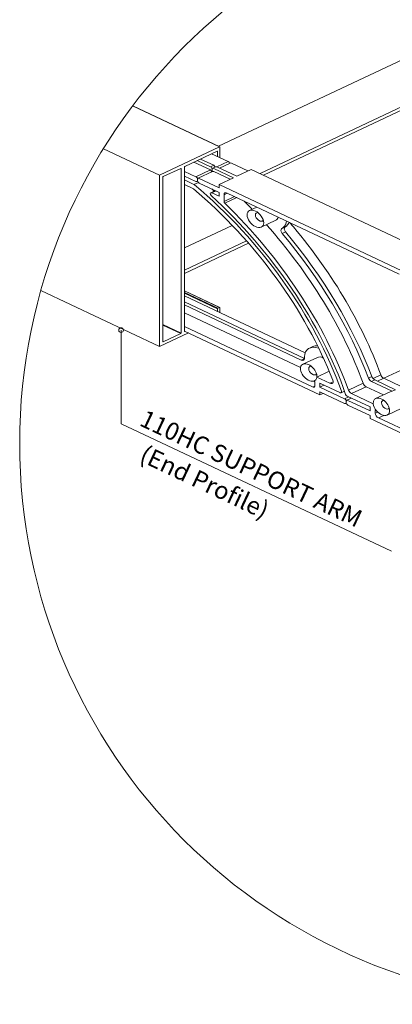
# Model space of a CAD drawing. Extents: x -4986 to 638, y -2796 to 766.
# Drawn here: x -1708 to -1549, y -2308 to -1886 of the extents above; entities that cross this region are included whole.
import ezdxf

# ---------------------------------------------------------------- set-up
doc = ezdxf.new("R2010")
doc.units = 0
doc.layers.get('0').update_dxf_attribs({"linetype": 'CONTINUOUS', "lineweight": 5})
for name, color, linetype, lineweight in [('110HC SPACER BLOCK', 211, 'CONTINUOUS', 18), ('HATCH', 9, 'CONTINUOUS', 9), ('ISO', 141, 'CONTINUOUS', 18), ('PANEL SIDE', 140, 'CONTINUOUS', 18), ('SUPPORT SIDE', 31, 'CONTINUOUS', 18), ('TEXT', 191, 'CONTINUOUS', 20)]:
    doc.layers.add(name, color=color, linetype=linetype, lineweight=lineweight)
doc.styles.get("Standard").update_dxf_attribs({"font": 'txt.shx', "width": 0.76})

# ---------------------------------------------------------------- blocks, each defined once
blk = doc.blocks.new('110HC L-END-iso')
at = {"layer": '110HC SPACER BLOCK', "extrusion": (0, 1, 0)}
for p, q in [((-150.81, 120.61, -107.36), (-157.88, 123.94, -109.72)), ((-158.41, 117.03, -104.83), (-165.48, 120.36, -107.19)), ((-164.07, 121.03, -107.66), (-158.41, 118.36, -105.77)), ((-162.65, 121.69, -108.13), (-157, 119.03, -106.24)), ((-157, 119.03, -106.24), (-158.41, 118.36, -105.77)), ((-156.08, 118.4, -105.8), (-157.5, 117.73, -105.33)), ((-155.58, 118.36, -105.77), (-150.81, 120.61, -107.36)), ((-147.1, 114.36, -102.94), (-155.58, 118.36, -105.77)), ((-154.46, 117.83, -105.4), (-149.9, 119.98, -106.92)), ((-142.33, 116.61, -104.53), (-149.4, 119.94, -106.89)), ((-169.55, 116.44, -104.42), (-164.6, 114.11, -102.77)), ((-164.6, 112.11, -101.35), (-169.55, 114.44, -103)), ((-164.6, 114.11, -102.77), (-158.41, 117.03, -104.83)), ((-163.68, 113.48, -102.32), (-157.5, 116.4, -104.39)), ((-157.7, 117.36, -105.06), (-157.7, 116.3, -104.32)), ((-157.7, 116.3, -104.32), (-157.7, 117.36, -105.06)), ((-157, 117.69, -105.3), (-148.51, 113.69, -102.47)), ((-149.93, 113.03, -102), (-157, 116.36, -104.36)), ((-147.1, 114.36, -102.94), (-140.91, 117.28, -105.01)), ((-60.3, 79.28, -78.14), (-140.91, 117.28, -105.01)), ((-169.55, 112.78, -101.82), (-165.43, 110.83, -100.45)), ((-169.55, 110.78, -100.41), (-165.7, 108.96, -99.13)), ((-165.43, 110.83, -100.45), (-163.56, 111.72, -101.08)), ((-164.1, 112.07, -101.32), (-163.85, 112.19, -101.41)), ((-163.89, 113.11, -102.06), (-163.89, 112.44, -101.59)), ((-163.89, 112.44, -101.59), (-163.89, 113.11, -102.06)), ((-163.18, 113.44, -102.29), (-154.7, 109.44, -99.47)), ((-154.7, 107.44, -98.05), (-163.18, 111.44, -100.88)), ((-154.7, 110.78, -100.41), (-148.51, 113.69, -102.47)), ((-154.7, 109.44, -99.47), (-154.7, 110.78, -100.41)), ((-154.7, 110.78, -100.41), (-74.09, 72.78, -73.54)), ((-158.27, 107.26, -97.93), (-156.3, 108.2, -98.58)), ((-157.77, 107.22, -97.9), (-156, 108.06, -98.49)), ((-157.77, 107.22, -97.9), (-154.7, 105.78, -96.87)), ((-154.7, 105.78, -96.87), (-154.7, 107.44, -98.05)), ((-152.58, 106.44, -97.35), (-151.16, 107.11, -97.82)), ((-152.58, 103.56, -95.31), (-152.58, 106.44, -97.35)), ((-152.58, 103.56, -95.31), (-148.1, 105.67, -96.8)), ((-151.16, 107.11, -97.82), (-77.62, 72.44, -73.3)), ((-152.2, 102.79, -94.76), (-147.1, 105.2, -96.46)), ((-138.49, 101.13, -93.59), (-141.64, 99.64, -92.54)), ((-130.46, 95.49, -89.6), (-136.64, 92.57, -87.54)), ((-125.88, 93.03, -87.86), (-127.3, 92.36, -87.39)), ((-126.52, 92.53, -87.51), (-125.88, 93.03, -87.86)), ((-126.52, 92.53, -87.51), (-127.93, 91.86, -87.03)), ((-127.3, 92.36, -87.39), (-127.93, 91.86, -87.03)), ((-126.25, 90.54, -86.1), (-127.66, 89.88, -85.63)), ((-169.55, 63.11, -66.7), (-117.83, 38.73, -49.47)), ((-169.55, 60.61, -64.94), (-118.11, 36.36, -47.79)), ((-169.55, 59.28, -63.99), (-119.52, 35.69, -47.32)), ((-119.83, 32.51, -45.06), (-169.55, 55.94, -61.64)), ((-114.39, 24.11, -39.13), (-169.55, 50.11, -57.51)), ((-111.57, 20.78, -36.77), (-169.55, 48.11, -56.1)), ((-84.21, 27.88, -41.79), (-47.25, 45.3, -54.11)), ((-114.62, 41.43, -51.37), (-116.04, 40.76, -50.9)), ((-118.11, 36.36, -47.79), (-119.52, 35.69, -47.32)), ((-118.84, 33.89, -46.05), (-112.65, 36.81, -48.11)), ((-118.11, 36.36, -47.79), (-118.11, 37.03, -48.26)), ((-112.82, 28.37, -42.14), (-107.53, 30.86, -43.9)), ((-113.69, 26.15, -40.57), (-113.69, 24.44, -39.36)), ((-107.26, 25.75, -40.28), (-112.82, 28.37, -42.14)), ((-102.98, 21.73, -37.44), (-111.57, 25.78, -40.31)), ((-111.57, 25.78, -40.31), (-111.57, 24.11, -39.13)), ((-107.26, 25.75, -40.28), (-105.85, 26.41, -40.76)), ((-99.3, 22.82, -38.21), (-93.11, 25.74, -40.28)), ((-89.34, 28.6, -42.3), (-90.76, 27.94, -41.83)), ((-88.05, 27.19, -41.3), (-89.46, 26.52, -40.83)), ((-89.46, 26.52, -40.83), (-80.58, 22.34, -37.87)), ((-88.81, 27.76, -41.71), (-85.51, 29.32, -42.81)), ((-79.17, 23, -38.34), (-88.05, 27.19, -41.3)), ((-86.85, 26.63, -40.91), (-84.2, 27.88, -41.79)), ((-84.2, 27.88, -41.79), (-76.79, 24.38, -39.32)), ((-114.39, 24.11, -39.13), (-113.69, 24.44, -39.36)), ((-111.57, 24.11, -39.13), (-109.8, 24.94, -39.72)), ((-111.57, 24.11, -39.13), (-100.96, 19.11, -35.59)), ((-100.96, 17.11, -34.18), (-111.57, 22.11, -37.71)), ((-111.57, 22.11, -37.71), (-111.57, 20.78, -36.77)), ((-111.57, 20.78, -36.77), (-110.15, 21.44, -37.24)), ((-102.48, 21.69, -37.41), (-101.04, 22.36, -37.89)), ((-97.99, 21.38, -37.19), (-91.8, 24.29, -39.26)), ((-88.74, 17.02, -34.11), (-97.99, 21.38, -37.19)), ((-84.39, 20.8, -36.79), (-91.8, 24.29, -39.26)), ((-87.73, 19.23, -35.68), (-81.54, 22.14, -37.74)), ((-79.17, 23, -38.34), (-80.58, 22.34, -37.87)), ((-100.96, 19.11, -35.59), (-99.19, 19.94, -36.18)), ((-100.46, 17.07, -34.15), (-100.21, 17.19, -34.23)), ((-100.25, 18.11, -34.88), (-100.25, 17.44, -34.41)), ((-100.25, 17.44, -34.41), (-100.25, 18.11, -34.88)), ((-100.05, 18.48, -35.15), (-98.07, 19.41, -35.81)), ((-90, 15.61, -33.12), (-99.9, 20.28, -36.42)), ((-99.55, 18.44, -35.12), (-90, 13.94, -31.94)), ((-90, 11.94, -30.52), (-99.55, 16.44, -33.71)), ((-90, 13.94, -31.94), (-90, 15.61, -33.12)), ((-87.88, 13.98, -31.97), (-87.52, 14.15, -32.09)), ((-87.88, 12.94, -31.23), (-87.88, 13.98, -31.97)), ((-87.88, 12.94, -31.23), (-86.8, 13.45, -31.59)), ((-82.73, 12.16, -30.68), (-76.54, 15.07, -32.74)), ((-90, 10.61, -29.58), (-90, 11.94, -30.52)), ((-9.74, -27.22, -2.83), (-90, 10.61, -29.58)), ((-86.46, 10.94, -29.82), (-84.19, 12.02, -30.58)), ((-12.57, -23.89, -5.19), (-86.46, 10.94, -29.82))]:
    blk.add_line(p, q, dxfattribs=at)
at = {"layer": '110HC SPACER BLOCK', "extrusion": (-6.90281e-14, 0.57735, 0.816497)}
for centre, major_axis, start_param, end_param in [((-158.41, 117.69, -105.3), (0.5, -0.707, 0.5), 0.785398, 2.356194), ((-157, 118.36, -105.77), (0.5, -0.707, 0.5), 1.143718, 2.356194), ((-150.81, 119.94, -106.89), (-0.5, 0.707, -0.5), 4.28531, 5.497787), ((-164.6, 113.44, -102.29), (0.5, -0.707, 0.5), 0.785398, 2.356194), ((-158.41, 116.36, -104.36), (-0.5, 0.707, -0.5), 4.28531, 5.497787), ((-164.6, 112.78, -101.82), (0.5, -0.707, 0.5), 5.497787, 7.068583), ((-151.16, 105.78, -96.87), (-1, 1.41, -1), 5.497787, 7.068583), ((-119.52, 37.03, -48.26), (1, -1.41, 1), 5.497787, 7.068583), ((-114.39, 24.78, -39.6), (0.5, -0.707, 0.5), 5.497787, 7.068583), ((-100.96, 18.44, -35.12), (0.5, -0.707, 0.5), 0.785398, 2.356194), ((-100.96, 17.78, -34.65), (0.5, -0.707, 0.5), 5.497787, 7.068583), ((-99.55, 17.78, -34.65), (-0.5, 0.707, -0.5), 5.497787, 7.068583), ((-99.55, 17.11, -34.18), (-0.5, 0.707, -0.5), 0.785398, 2.356194), ((-86.46, 12.28, -30.76), (-1, 1.41, -1), 0.785398, 2.356194)]:
    blk.add_ellipse(centre, major_axis=major_axis, ratio=0.57735, start_param=start_param, end_param=end_param, dxfattribs=at)
at = {"layer": '110HC SPACER BLOCK', "extrusion": (-6.91669e-14, 0.57735, 0.816497)}
for centre, major_axis, start_param, end_param in [((-155.58, 117.69, -105.3), (-0.5, 0.707, -0.5), 5.497787, 6.283185), ((-157, 117.03, -104.83), (-0.5, 0.707, -0.5), 5.497787, 7.068583), ((-111.04, 33.69, -45.9), (-5, 7.07, -5), 5.638999, 7.068583), ((-109.62, 34.36, -46.37), (-5, 7.07, -5), 5.924591, 6.283185), ((-114.04, 26.32, -40.69), (0.25, -0.354, 0.25), 0.785398, 2.98838), ((-91.8, 25.63, -40.2), (-1, 1.41, -1), 1.175682, 2.356194), ((-84.2, 29.21, -42.73), (1, -1.41, 1), 4.317275, 5.497787), ((-97.99, 22.71, -38.14), (-1, 1.41, -1), 1.175682, 2.356194)]:
    blk.add_ellipse(centre, major_axis=major_axis, ratio=0.57735, start_param=start_param, end_param=end_param, dxfattribs=at)
at = {"layer": '110HC SPACER BLOCK', "extrusion": (-6.87228e-14, 0.57735, 0.816497)}
for centre, end_param in [((-149.4, 119.28, -106.42), 6.283185), ((-157, 115.69, -103.89), 6.283185), ((-163.18, 112.78, -101.82), 7.068583)]:
    blk.add_ellipse(centre, major_axis=(-0.5, 0.707, -0.5), ratio=0.57735, start_param=5.497787, end_param=end_param, dxfattribs=at)
at = {"layer": '110HC SPACER BLOCK', "extrusion": (-6.88893e-14, 0.57735, 0.816497)}
for centre, major_axis, start_param, end_param in [((-165.43, 110.17, -99.98), (0.5, -0.707, 0.5), 1.980545, 2.356194), ((-87.52, 13.82, -31.85), (-0.25, 0.354, -0.25), 4.865602, 7.068583)]:
    blk.add_ellipse(centre, major_axis=major_axis, ratio=0.57735, start_param=start_param, end_param=end_param, dxfattribs=at)
at = {"layer": '110HC SPACER BLOCK', "extrusion": (-6.90559e-14, 0.57735, 0.816497)}
for centre, major_axis, start_param, end_param in [((-206.35, 31.63, -44.44), (79.38, -112.25, 79.38), 1.170436, 1.980545), ((-203.14, 33.28, -45.61), (79.5, -112.43, 79.5), 1.931006, 1.94114)]:
    blk.add_ellipse(centre, major_axis=major_axis, ratio=0.57735, start_param=start_param, end_param=end_param, dxfattribs=at)
at = {"layer": '110HC SPACER BLOCK', "extrusion": (-6.90836e-14, 0.57735, 0.816497)}
for centre, major_axis, start_param, end_param in [((-163.18, 112.11, -101.35), (-0.5, 0.707, -0.5), 0.785398, 2.356194), ((-107.26, 27.08, -41.23), (1, -1.41, 1), 5.497787, 7.492553)]:
    blk.add_ellipse(centre, major_axis=major_axis, ratio=0.57735, start_param=start_param, end_param=end_param, dxfattribs=at)
at = {"layer": '110HC SPACER BLOCK', "extrusion": (-6.89726e-14, 0.57735, 0.816497)}
for centre, major_axis, start_param, end_param in [((-206.35, 31.63, -44.44), (77.88, -110.13, 77.88), 1.209368, 1.978112), ((-132.96, 99.03, -92.1), (5, -7.07, 5), 0.14253, 0.710328), ((-131.54, 99.69, -92.57), (5, -7.07, 5), 0.14253, 0.506808)]:
    blk.add_ellipse(centre, major_axis=major_axis, ratio=0.57735, start_param=start_param, end_param=end_param, dxfattribs=at)
at = {"layer": '110HC SPACER BLOCK', "extrusion": (-6.95e-14, 0.57735, 0.816497)}
blk.add_ellipse((-157.77, 106.56, -97.43), major_axis=(-0.5, 0.707, -0.5), ratio=0.57735, start_param=5.497787, end_param=8.198715, dxfattribs=at)
at = {"layer": '110HC SPACER BLOCK', "extrusion": (-6.91391e-14, 0.57735, 0.816497)}
blk.add_ellipse((-206.71, 31.79, -44.56), major_axis=(-80.63, 114.02, -80.63), ratio=0.57735, start_param=4.300814, end_param=5.057123, dxfattribs=at)
at = {"layer": '110HC SPACER BLOCK', "extrusion": (-6.91114e-14, 0.57735, 0.816497)}
for centre, major_axis, start_param, end_param in [((-151.87, 103.22, -95.07), (-0.5, 0.707, -0.5), 0.785398, 1.867703), ((-116.34, 30.36, -43.55), (-2.5, 3.54, -2.5), 3.826823, 9.271565), ((-110.15, 33.28, -45.61), (-2.5, 3.54, -2.5), 5.462205, 6.283185), ((-89.46, 27.86, -41.78), (1, -1.41, 1), 4.336915, 5.497787), ((-88.05, 28.52, -42.25), (-1, 1.41, -1), 1.195323, 2.356194)]:
    blk.add_ellipse(centre, major_axis=major_axis, ratio=0.57735, start_param=start_param, end_param=end_param, dxfattribs=at)
at = {"layer": '110HC SPACER BLOCK', "extrusion": (-6.92224e-14, 0.57735, 0.816497)}
for centre, major_axis, start_param, end_param in [((-206.71, 31.79, -44.56), (-82.12, 116.14, -82.13), 4.317275, 5.009295), ((-200.52, 34.71, -46.62), (-82.12, 116.14, -82.13), 4.954852, 4.989682), ((-200.52, 34.71, -46.62), (-82.12, 116.14, -82.13), 4.317275, 4.892574), ((-192.92, 38.29, -49.16), (82.12, -116.14, 82.13), 1.175682, 1.72652)]:
    blk.add_ellipse(centre, major_axis=major_axis, ratio=0.57735, start_param=start_param, end_param=end_param, dxfattribs=at)
at = {"layer": '110HC SPACER BLOCK', "extrusion": (-6.88338e-14, 0.57735, 0.816497)}
blk.add_ellipse((-139.14, 96.11, -90.04), major_axis=(2.5, -3.54, 2.5), ratio=0.57735, dxfattribs=at)
for centre, major_axis, start_param, end_param in [((-137.38, 96.94, -90.63), (1.25, -1.77, 1.25), 2.780226, 3.926991), ((-137.38, 96.94, -90.63), (1.25, -1.77, 1.25), 3.926991, 6.644552), ((-132.96, 99.03, -92.1), (2.5, -3.54, 2.5), 0, 0.63483), ((-114.57, 31.19, -44.14), (1.25, -1.77, 1.25), 2.780226, 3.926991), ((-114.57, 31.19, -44.14), (1.25, -1.77, 1.25), 3.926991, 6.644552), ((-83.46, 16.53, -33.76), (1.25, -1.77, 1.25), 2.780226, 3.926991), ((-83.46, 16.53, -33.76), (1.25, -1.77, 1.25), 3.926991, 6.644552)]:
    blk.add_ellipse(centre, major_axis=major_axis, ratio=0.57735, start_param=start_param, end_param=end_param, dxfattribs=at)
at = {"layer": '110HC SPACER BLOCK', "extrusion": (-6.97498e-14, 0.57735, 0.816497)}
for centre, major_axis, start_param, end_param in [((-126.8, 90.53, -86.09), (1, -1.41, 1), 3.284122, 4.843239), ((-125.39, 91.19, -86.56), (-1, 1.41, -1), 0.14253, 1.701647)]:
    blk.add_ellipse(centre, major_axis=major_axis, ratio=0.57735, start_param=start_param, end_param=end_param, dxfattribs=at)
at = {"layer": '110HC SPACER BLOCK', "extrusion": (-6.89448e-14, 0.57735, 0.816497)}
for centre, major_axis, start_param, end_param in [((-200.52, 34.71, -46.62), (84.62, -119.68, 84.62), 1.195323, 1.701647), ((-199.11, 35.38, -47.09), (-84.62, 119.68, -84.62), 4.336915, 4.843239)]:
    blk.add_ellipse(centre, major_axis=major_axis, ratio=0.57735, start_param=start_param, end_param=end_param, dxfattribs=at)
at = {"layer": '110HC SPACER BLOCK', "extrusion": (-6.92502e-14, 0.57735, 0.816497)}
for centre, start_param, end_param in [((-116.34, 30.36, -43.55), 2.98838, 3.826823), ((-85.23, 15.69, -33.18), 0.885566, 1.724009)]:
    blk.add_ellipse(centre, major_axis=(-2.5, 3.54, -2.5), ratio=0.57735, start_param=start_param, end_param=end_param, dxfattribs=at)
at = {"layer": '110HC SPACER BLOCK', "extrusion": (-6.93889e-14, 0.57735, 0.816497)}
blk.add_ellipse((-102.98, 22.39, -37.91), major_axis=(0.5, -0.707, 0.5), ratio=0.57735, start_param=5.497787, end_param=7.453621, dxfattribs=at)
at = {"layer": '110HC SPACER BLOCK', "extrusion": (-6.89171e-14, 0.57735, 0.816497)}
for centre, start_param, end_param in [((-79.04, 18.61, -35.24), 5.948814, 6.283185), ((-85.23, 15.69, -33.18), 1.724009, 7.168751)]:
    blk.add_ellipse(centre, major_axis=(-2.5, 3.54, -2.5), ratio=0.57735, start_param=start_param, end_param=end_param, dxfattribs=at)
at = {"layer": '110HC SPACER BLOCK', "extrusion": (-6.90004e-14, 0.57735, 0.816497)}
blk.add_ellipse((-99.9, 20.94, -36.89), major_axis=(-0.5, 0.707, -0.5), ratio=0.57735, start_param=1.159221, end_param=2.356194, dxfattribs=at)
at = {"layer": 'HATCH'}
blk.add_circle((0, 0), 240, dxfattribs=at)
at = {"layer": 'ISO', "extrusion": (-6.87506e-14, 0.57735, 0.816497)}
blk.add_ellipse((-154.49, 122.34, -108.59), major_axis=(-0.1, -0.141, 0.1), ratio=0.57735, start_param=1.570796, end_param=2.356194, dxfattribs=at)
at = {"layer": 'PANEL SIDE', "extrusion": (0, 1, 0)}
for p, q in [((-154.92, 127.14, -111.98), (65.29, 230.95, -185.38)), ((-137.16, 115.51, -103.76), (89.87, 222.54, -179.44)), ((-135.75, 114.84, -103.29), (91.39, 221.92, -179)), ((-169.55, 83.65, -81.23), (-149.07, 93.3, -88.06)), ((-169.55, 74.11, -74.48), (-142.96, 86.64, -83.35)), ((-169.55, 72.78, -73.54), (-142.13, 85.7, -82.68))]:
    blk.add_line(p, q, dxfattribs=at)
at = {"layer": 'SUPPORT SIDE', "extrusion": (0, 1, 0)}
for p, q in [((-154.49, 126.88, -111.79), (-191.69, 144.41, -124.19)), ((-154.39, 126.88, -111.8), (-191.66, 144.45, -124.22)), ((-180.16, 114.78, -103.24), (-154.49, 126.88, -111.79)), ((-154.35, 126.81, -111.75), (-154.35, 122.41, -108.64)), ((-180.16, 114.78, -103.24), (-204.2, 126.11, -111.25)), ((-155.55, 125.04, -110.5), (-169.41, 118.51, -105.88)), ((-155.41, 124.98, -110.45), (-155.55, 125.04, -110.5)), ((-155.41, 122.78, -108.89), (-155.41, 124.98, -110.45)), ((-169.55, 118.31, -105.74), (-169.55, 47.91, -55.96)), ((-180.16, 41.44, -51.38), (-180.16, 114.78, -103.24)), ((-178.74, 113.98, -102.67), (-178.74, 43.58, -52.89)), ((-171.1, 117.71, -105.31), (-178.6, 114.18, -102.81)), ((-170.96, 117.64, -105.26), (-171.1, 117.71, -105.31)), ((-170.96, 47.24, -55.48), (-170.96, 117.64, -105.26)), ((-180.16, 41.44, -51.38), (-230.92, 65.38, -68.31)), ((-154.39, 58.22, -63.24), (-169.55, 65.36, -68.3)), ((-154.49, 58.21, -63.24), (-169.55, 65.31, -68.26)), ((-155.27, 57.84, -62.98), (-169.55, 64.58, -67.74)), ((-155.41, 57.64, -62.84), (-169.55, 64.31, -67.55)), ((-155.41, 56.44, -61.99), (-155.41, 57.64, -62.84)), ((-155.27, 57.84, -62.98), (-154.49, 58.21, -63.24)), ((-154.35, 58.14, -63.19), (-154.35, 55.94, -61.64)), ((-170.96, 47.24, -55.48), (-178.74, 50.91, -58.08)), ((-171.1, 47.04, -55.34), (-178.74, 50.64, -57.89)), ((-167.78, 47.28, -55.51), (-180.16, 41.44, -51.38)), ((-178.6, 43.51, -52.84), (-171.1, 47.04, -55.34)), ((-169.41, 47.84, -55.91), (-169.55, 47.91, -55.96)), ((-169.41, 47.84, -55.91), (-169.2, 47.94, -55.98)), ((-178.6, 43.51, -52.84), (-178.74, 43.58, -52.89))]:
    blk.add_line(p, q, dxfattribs=at)
at = {"layer": 'SUPPORT SIDE', "extrusion": (-6.89448e-14, 0.57735, 0.816497)}
for centre, major_axis, start_param, end_param in [((-154.49, 126.74, -111.7), (0.1, 0.141, -0.1), 5.497787, 7.068583), ((-155.55, 124.91, -110.4), (0.1, 0.141, -0.1), 5.497787, 7.068583), ((-178.6, 114.04, -102.72), (-0.1, -0.141, 0.1), 3.926991, 5.497787), ((-155.27, 57.71, -62.89), (0.1, 0.141, -0.1), 0.785398, 2.356194), ((-154.49, 58.08, -63.14), (0.1, 0.141, -0.1), 5.497787, 7.068583), ((-169.41, 47.98, -56), (-0.1, -0.141, 0.1), 5.497787, 7.068583)]:
    blk.add_ellipse(centre, major_axis=major_axis, ratio=0.57735, start_param=start_param, end_param=end_param, dxfattribs=at)
at = {"layer": 'SUPPORT SIDE', "extrusion": (-6.90281e-14, 0.57735, 0.816497)}
blk.add_ellipse((-169.41, 118.38, -105.78), major_axis=(-0.1, -0.141, 0.1), ratio=0.57735, start_param=3.926991, end_param=5.497787, dxfattribs=at)
at = {"layer": 'SUPPORT SIDE', "extrusion": (-6.91391e-14, 0.57735, 0.816497)}
for centre, start_param, end_param in [((-171.1, 117.58, -105.22), 5.497787, 7.068583), ((-171.1, 47.18, -55.44), 3.926991, 5.497787)]:
    blk.add_ellipse(centre, major_axis=(0.1, 0.141, -0.1), ratio=0.57735, start_param=start_param, end_param=end_param, dxfattribs=at)
at = {"layer": 'SUPPORT SIDE', "extrusion": (-6.88616e-14, 0.57735, 0.816497)}
blk.add_ellipse((-178.6, 43.64, -52.94), major_axis=(-0.1, -0.141, 0.1), ratio=0.57735, start_param=5.497787, end_param=7.068583, dxfattribs=at)
at = {"layer": 'TEXT'}
blk.add_line((-196.62, 8.38, -96.76), (-196.62, 48.49, -96.76), dxfattribs=at)
at = {"layer": 'TEXT', "extrusion": (0, 1, 0)}
blk.add_line((-196.62, 8.38, -96.76), (-80.94, -46.15, -58.2), dxfattribs=at)
at = {"layer": 'TEXT'}
blk.add_circle((-196.62, 48.49, -96.76), 1, dxfattribs=at)
at = {"layer": 'TEXT', "oblique": 334.76}
for s, p in [('110HC SUPPORT ARM', (-189.24, 7.91, -2623.11)), ('(End Profile)', (-189.24, -7.29, -2623.11))]:
    blk.add_text(s, height=7.5, rotation=334.76, dxfattribs=at).set_placement(p)

msp = doc.modelspace()

# ---------------------------------------------------------------- block references
msp.add_blockref('110HC L-END-iso', (-1468.17, -2067.78, -52526.9))

doc.saveas('drawing.dxf')
